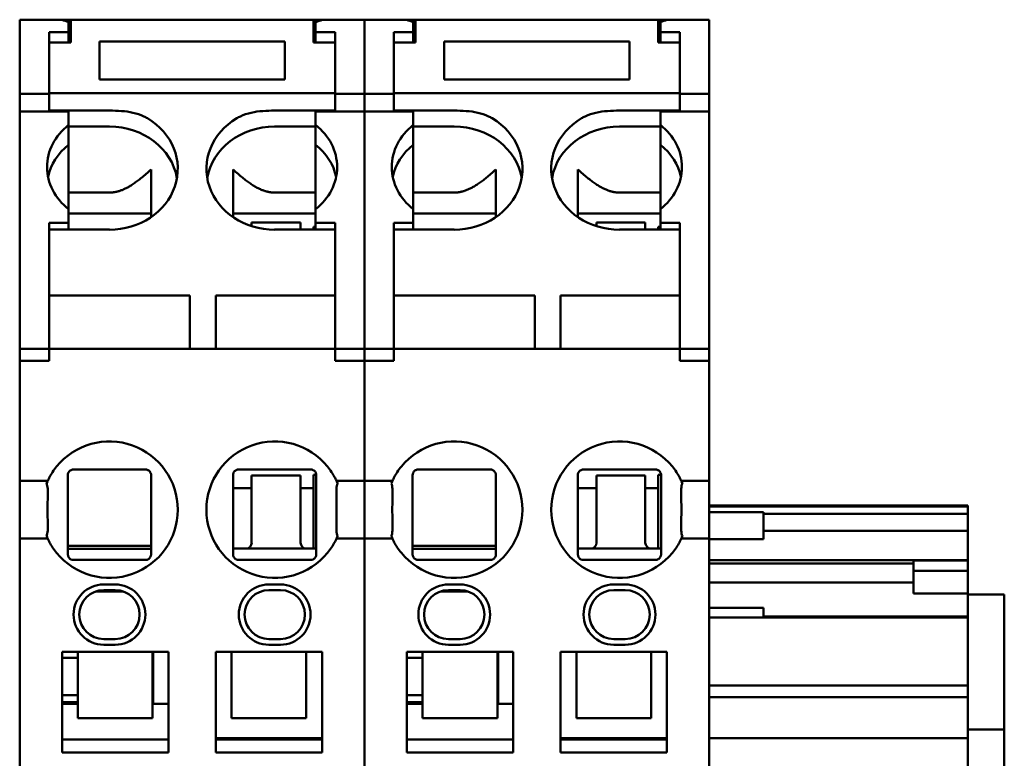
# Model space of a CAD drawing. Units: inches. Extents: x 1 to 169, y 4 to 106.
# Drawn here: x 27 to 28, y 70 to 71 of the extents above; entities that cross this region are included whole.
import ezdxf

# ---------------------------------------------------------------- set-up
doc = ezdxf.new("R2010")
doc.units = ezdxf.units.IN
doc.header["$LTSCALE"] = 10
doc.header["$MEASUREMENT"] = 0
doc.layers.add('Visible (ANSI)', color=7, linetype='Continuous', lineweight=50)

msp = doc.modelspace()

# ---------------------------------------------------------------- linework, layer by layer
at = {"layer": 'Visible (ANSI)'}
for p, q in [((26.9357, 71.4154), (26.9357, 71.3998)), ((26.9906, 71.4154), (26.9357, 71.4154)), ((27.0027, 71.4154), (26.9906, 71.4154)), ((27.0056, 71.4154), (27.0027, 71.4154)), ((27.0027, 71.4141), (27.0027, 71.4154)), ((27.3383, 71.4154), (27.0056, 71.4154)), ((27.0056, 71.4076), (27.0056, 71.4154)), ((27.3383, 71.4076), (27.3383, 71.4154)), ((27.3383, 71.4154), (27.3412, 71.4154)), ((27.3412, 71.4154), (27.3412, 71.4141)), ((27.3533, 71.4154), (27.3412, 71.4154)), ((27.3533, 71.4154), (27.4082, 71.4154)), ((27.4082, 71.3998), (27.4082, 71.4154)), ((27.4082, 71.4154), (27.4082, 71.3998)), ((27.4631, 71.4154), (27.4082, 71.4154)), ((27.4751, 71.4154), (27.4631, 71.4154)), ((27.4781, 71.4154), (27.4751, 71.4154)), ((27.4751, 71.4141), (27.4751, 71.4154)), ((27.8107, 71.4154), (27.4781, 71.4154)), ((27.4781, 71.4076), (27.4781, 71.4154)), ((27.8107, 71.4076), (27.8107, 71.4154)), ((27.8107, 71.4154), (27.8137, 71.4154)), ((27.8137, 71.4154), (27.8137, 71.4141)), ((27.8257, 71.4154), (27.8137, 71.4154)), ((27.8257, 71.4154), (27.8806, 71.4154)), ((27.8806, 71.3998), (27.8806, 71.4154)), ((27.0027, 71.412), (27.0027, 71.3998)), ((27.0056, 71.4076), (27.0056, 71.384)), ((27.3383, 71.4076), (27.3383, 71.384)), ((27.3412, 71.3998), (27.3412, 71.412)), ((27.4751, 71.412), (27.4751, 71.3998)), ((27.4781, 71.4076), (27.4781, 71.384)), ((27.8107, 71.4076), (27.8107, 71.384)), ((27.8137, 71.3998), (27.8137, 71.412)), ((26.9357, 71.3141), (26.9357, 71.3998)), ((26.9761, 71.3983), (26.9761, 71.3146)), ((26.9761, 71.3983), (27.0027, 71.3983)), ((27.0027, 71.3983), (27.0027, 71.3998)), ((27.0027, 71.384), (27.0027, 71.3983)), ((27.3412, 71.3998), (27.3412, 71.3983)), ((27.3412, 71.384), (27.3412, 71.3983)), ((27.3412, 71.3983), (27.3678, 71.3983)), ((27.3678, 71.3146), (27.3678, 71.3983)), ((27.4082, 71.3998), (27.4082, 71.3141)), ((27.4082, 71.3141), (27.4082, 71.3998)), ((27.4485, 71.3983), (27.4485, 71.3146)), ((27.4485, 71.3983), (27.4751, 71.3983)), ((27.4751, 71.3983), (27.4751, 71.3998)), ((27.4751, 71.384), (27.4751, 71.3983)), ((27.8137, 71.3998), (27.8137, 71.3983)), ((27.8137, 71.384), (27.8137, 71.3983)), ((27.8137, 71.3983), (27.8403, 71.3983)), ((27.8403, 71.3146), (27.8403, 71.3983)), ((27.8806, 71.3998), (27.8806, 71.3141)), ((26.9761, 71.384), (26.9761, 71.3146)), ((26.9761, 71.384), (27.0056, 71.384)), ((27.2989, 71.3855), (27.045, 71.3855)), ((27.045, 71.3855), (27.045, 71.3333)), ((27.2989, 71.3855), (27.2989, 71.3333)), ((27.3678, 71.384), (27.3383, 71.384)), ((27.3678, 71.384), (27.3678, 71.3146)), ((27.4485, 71.384), (27.4485, 71.3146)), ((27.4485, 71.384), (27.4781, 71.384)), ((27.7714, 71.3855), (27.5174, 71.3855)), ((27.5174, 71.3855), (27.5174, 71.3333)), ((27.7714, 71.3855), (27.7714, 71.3333)), ((27.8403, 71.384), (27.8107, 71.384)), ((27.8403, 71.384), (27.8403, 71.3146)), ((27.045, 71.3333), (27.2989, 71.3333)), ((27.5174, 71.3333), (27.7714, 71.3333)), ((26.9357, 71.3141), (26.9357, 71.314)), ((26.9357, 71.3141), (26.9761, 71.3141)), ((26.9357, 71.2897), (26.9357, 71.314)), ((26.9761, 71.3145), (26.9761, 71.3146)), ((26.9761, 71.3146), (27.3678, 71.3146)), ((26.9761, 71.3145), (26.9761, 71.2911)), ((26.9761, 71.314), (26.9761, 71.2897)), ((27.3678, 71.3145), (27.3678, 71.3146)), ((27.3678, 71.3145), (27.3678, 71.2911)), ((27.4082, 71.3141), (27.3678, 71.3141)), ((27.3678, 71.2897), (27.3678, 71.314)), ((27.4082, 71.314), (27.4082, 71.3141)), ((27.4082, 71.3141), (27.4082, 71.314)), ((27.4082, 71.3141), (27.4485, 71.3141)), ((27.4082, 71.314), (27.4082, 71.2897)), ((27.4082, 71.2897), (27.4082, 71.314)), ((27.4485, 71.3145), (27.4485, 71.3146)), ((27.4485, 71.3146), (27.8403, 71.3146)), ((27.4485, 71.3145), (27.4485, 71.2911)), ((27.4485, 71.314), (27.4485, 71.2897)), ((27.8403, 71.3145), (27.8403, 71.3146)), ((27.8403, 71.3145), (27.8403, 71.2911)), ((27.8806, 71.3141), (27.8403, 71.3141)), ((27.8403, 71.2897), (27.8403, 71.314)), ((27.8806, 71.314), (27.8806, 71.3141)), ((27.8806, 71.314), (27.8806, 71.2897)), ((26.9357, 70.9724), (26.9357, 71.2897)), ((26.9761, 71.2897), (26.9357, 71.2897)), ((27.0588, 71.2909), (26.9761, 71.2909)), ((27.0027, 71.2897), (26.9761, 71.2897)), ((27.0027, 71.2712), (27.0027, 71.2897)), ((27.2851, 71.2909), (27.3678, 71.2909)), ((27.3412, 71.2897), (27.3678, 71.2897)), ((27.3412, 71.2897), (27.3412, 71.2712)), ((27.3678, 71.2897), (27.4082, 71.2897)), ((27.4082, 71.2897), (27.4082, 70.9724)), ((27.4082, 70.9724), (27.4082, 71.2897)), ((27.4485, 71.2897), (27.4082, 71.2897)), ((27.5312, 71.2909), (27.4485, 71.2909)), ((27.4751, 71.2897), (27.4485, 71.2897)), ((27.4751, 71.2712), (27.4751, 71.2897)), ((27.7576, 71.2909), (27.8403, 71.2909)), ((27.8137, 71.2897), (27.8403, 71.2897)), ((27.8137, 71.2897), (27.8137, 71.2712)), ((27.8403, 71.2897), (27.8806, 71.2897)), ((27.8806, 71.2897), (27.8806, 70.9724)), ((27.0027, 71.2441), (27.0027, 71.2712)), ((27.0588, 71.2691), (27.0027, 71.2691)), ((27.2851, 71.2691), (27.3412, 71.2691)), ((27.3412, 71.2712), (27.3412, 71.2441)), ((27.4751, 71.2441), (27.4751, 71.2712)), ((27.5312, 71.2691), (27.4751, 71.2691)), ((27.7576, 71.2691), (27.8137, 71.2691)), ((27.8137, 71.2712), (27.8137, 71.2441)), ((27.0588, 71.1786), (27.0027, 71.1786)), ((27.2851, 71.1786), (27.3412, 71.1786)), ((27.5312, 71.1786), (27.4751, 71.1786)), ((27.7576, 71.1786), (27.8137, 71.1786)), ((27.0027, 71.1373), (27.0027, 71.1559)), ((27.1159, 71.1501), (27.0027, 71.1501)), ((27.3412, 71.1501), (27.2281, 71.1501)), ((27.3412, 71.1559), (27.3412, 71.1373)), ((27.4751, 71.1373), (27.4751, 71.1559)), ((27.5883, 71.1501), (27.4751, 71.1501)), ((27.8137, 71.1501), (27.7005, 71.1501)), ((27.8137, 71.1559), (27.8137, 71.1373)), ((26.9761, 71.1373), (26.9761, 70.9724)), ((26.9761, 71.1373), (27.0027, 71.1373)), ((27.0027, 71.1278), (27.0027, 71.1373)), ((27.2536, 71.1327), (27.2536, 71.1376)), ((27.2536, 71.1376), (27.3206, 71.1376)), ((27.3206, 71.1376), (27.3206, 71.1297)), ((27.3383, 71.1317), (27.3412, 71.1317)), ((27.3383, 71.1317), (27.3383, 71.1278)), ((27.3412, 71.1278), (27.3412, 71.1373)), ((27.3412, 71.1373), (27.3678, 71.1373)), ((27.3678, 70.9724), (27.3678, 71.1373)), ((27.4485, 71.1373), (27.4485, 70.9724)), ((27.4485, 71.1373), (27.4751, 71.1373)), ((27.4751, 71.1278), (27.4751, 71.1373)), ((27.7261, 71.1327), (27.7261, 71.1376)), ((27.7261, 71.1376), (27.793, 71.1376)), ((27.793, 71.1376), (27.793, 71.1297)), ((27.8107, 71.1317), (27.8137, 71.1317)), ((27.8107, 71.1317), (27.8107, 71.1278)), ((27.8137, 71.1278), (27.8137, 71.1373)), ((27.8137, 71.1373), (27.8403, 71.1373)), ((27.8403, 70.9724), (27.8403, 71.1373)), ((26.9761, 71.1278), (27.0588, 71.1278)), ((27.3678, 71.1278), (27.2851, 71.1278)), ((27.3206, 71.1297), (27.3206, 71.1278)), ((27.4485, 71.1278), (27.5312, 71.1278)), ((27.8403, 71.1278), (27.7576, 71.1278)), ((27.793, 71.1297), (27.793, 71.1278)), ((27.169, 71.0375), (26.9761, 71.0375)), ((27.169, 71.0375), (27.169, 70.9666)), ((27.2044, 71.0375), (27.2044, 70.9666)), ((27.3678, 71.0375), (27.2044, 71.0375)), ((27.6414, 71.0375), (27.4485, 71.0375)), ((27.6414, 71.0375), (27.6414, 70.9666)), ((27.6769, 71.0375), (27.6769, 70.9666)), ((27.8403, 71.0375), (27.6769, 71.0375)), ((26.9357, 70.9724), (26.9357, 70.9646)), ((26.9761, 70.9724), (26.9761, 70.9646)), ((27.3678, 70.9646), (27.3678, 70.9724)), ((27.4082, 70.9646), (27.4082, 70.9724)), ((27.4082, 70.9724), (27.4082, 70.9646)), ((27.4485, 70.9724), (27.4485, 70.9646)), ((27.8403, 70.9646), (27.8403, 70.9724)), ((27.8806, 70.9646), (27.8806, 70.9724)), ((26.9357, 70.9646), (26.9357, 70.9638)), ((26.9761, 70.9646), (26.9357, 70.9646)), ((26.9357, 70.9562), (26.9357, 70.9638)), ((26.9357, 70.9562), (26.9357, 70.9483)), ((27.3678, 70.9646), (26.9761, 70.9646)), ((26.9761, 70.9642), (26.9761, 70.9646)), ((26.9761, 70.9642), (26.9761, 70.9483)), ((26.9761, 70.9638), (26.9761, 70.9562)), ((27.169, 70.9646), (27.169, 70.9666)), ((27.2044, 70.9646), (27.2044, 70.9666)), ((27.3678, 70.9642), (27.3678, 70.9646)), ((27.3678, 70.9646), (27.4082, 70.9646)), ((27.3678, 70.9642), (27.3678, 70.9483)), ((27.3678, 70.9562), (27.3678, 70.9638)), ((27.4082, 70.9638), (27.4082, 70.9646)), ((27.4082, 70.9646), (27.4082, 70.9638)), ((27.4485, 70.9646), (27.4082, 70.9646)), ((27.4082, 70.9638), (27.4082, 70.9562)), ((27.4082, 70.9562), (27.4082, 70.9638)), ((27.4082, 70.9483), (27.4082, 70.9562)), ((27.4082, 70.9562), (27.4082, 70.9483)), ((27.8403, 70.9646), (27.4485, 70.9646)), ((27.4485, 70.9642), (27.4485, 70.9646)), ((27.4485, 70.9642), (27.4485, 70.9483)), ((27.4485, 70.9638), (27.4485, 70.9562)), ((27.6414, 70.9646), (27.6414, 70.9666)), ((27.6769, 70.9646), (27.6769, 70.9666)), ((27.8403, 70.9642), (27.8403, 70.9646)), ((27.8403, 70.9646), (27.8806, 70.9646)), ((27.8403, 70.9642), (27.8403, 70.9483)), ((27.8403, 70.9562), (27.8403, 70.9638)), ((27.8806, 70.9638), (27.8806, 70.9646)), ((27.8806, 70.9638), (27.8806, 70.9562)), ((27.8806, 70.9483), (27.8806, 70.9562)), ((26.9357, 70.9483), (26.9357, 70.9158)), ((26.9357, 70.9483), (26.9761, 70.9483)), ((27.4082, 70.9483), (27.3678, 70.9483)), ((27.4082, 70.9483), (27.4082, 70.9158)), ((27.4082, 70.9483), (27.4082, 70.9158)), ((27.4082, 70.9483), (27.4485, 70.9483)), ((27.8806, 70.9483), (27.8403, 70.9483)), ((27.8806, 70.9483), (27.8806, 70.9158)), ((26.9357, 70.9081), (26.9357, 70.9158)), ((27.4082, 70.9081), (27.4082, 70.9158)), ((27.4082, 70.9081), (27.4082, 70.9158)), ((27.8806, 70.9081), (27.8806, 70.9158)), ((26.9357, 70.9081), (26.9357, 70.8032)), ((27.4082, 70.9081), (27.4082, 70.8032)), ((27.4082, 70.9081), (27.4082, 70.8032)), ((27.8806, 70.9081), (27.8806, 70.8032)), ((26.9357, 70.7835), (26.9357, 70.8032)), ((27.4082, 70.7835), (27.4082, 70.8032)), ((27.4082, 70.7835), (27.4082, 70.8032)), ((27.8806, 70.7835), (27.8806, 70.8032)), ((26.9357, 70.7048), (26.9357, 70.7835)), ((26.974, 70.7835), (26.9357, 70.7835)), ((27.2536, 70.7912), (27.2536, 70.7748)), ((27.2536, 70.7912), (27.3206, 70.7912)), ((27.3206, 70.7748), (27.3206, 70.7912)), ((27.3383, 70.7921), (27.3422, 70.7921)), ((27.3383, 70.7921), (27.3383, 70.7849)), ((27.3383, 70.7692), (27.3383, 70.7849)), ((27.37, 70.7835), (27.4082, 70.7835)), ((27.4082, 70.7048), (27.4082, 70.7835)), ((27.4082, 70.7048), (27.4082, 70.7835)), ((27.4464, 70.7835), (27.4082, 70.7835)), ((27.7261, 70.7912), (27.7261, 70.7748)), ((27.7261, 70.7912), (27.793, 70.7912)), ((27.793, 70.7748), (27.793, 70.7912)), ((27.8107, 70.7921), (27.8146, 70.7921)), ((27.8107, 70.7921), (27.8107, 70.7849)), ((27.8107, 70.7692), (27.8107, 70.7849)), ((27.8424, 70.7835), (27.8806, 70.7835)), ((27.8806, 70.7048), (27.8806, 70.7835)), ((27.2281, 70.7737), (27.2536, 70.7737)), ((27.2536, 70.6989), (27.2536, 70.7748)), ((27.3206, 70.7748), (27.3206, 70.6989)), ((27.3206, 70.7737), (27.3383, 70.7737)), ((27.3383, 70.7692), (27.3383, 70.7107)), ((27.7005, 70.7737), (27.7261, 70.7737)), ((27.7261, 70.6989), (27.7261, 70.7748)), ((27.793, 70.7748), (27.793, 70.6989)), ((27.793, 70.7737), (27.8107, 70.7737)), ((27.8107, 70.7692), (27.8107, 70.7107)), ((27.8806, 70.7501), (28.2349, 70.7501)), ((27.8806, 70.7486), (28.2349, 70.7486)), ((27.8806, 70.741), (27.955, 70.741)), ((27.955, 70.741), (27.955, 70.7036)), ((28.2349, 70.7486), (28.2349, 70.7501)), ((28.2349, 70.7387), (28.2349, 70.7486)), ((27.955, 70.7387), (28.2349, 70.7387)), ((28.2349, 70.7153), (28.2349, 70.7387)), ((28.2349, 70.7153), (27.955, 70.7153)), ((28.2349, 70.6752), (28.2349, 70.7153)), ((26.974, 70.7048), (26.9357, 70.7048)), ((26.9357, 70.6851), (26.9357, 70.7048)), ((27.3383, 70.691), (27.3383, 70.7107)), ((27.37, 70.7048), (27.4082, 70.7048)), ((27.4082, 70.6851), (27.4082, 70.7048)), ((27.4464, 70.7048), (27.4082, 70.7048)), ((27.4082, 70.6851), (27.4082, 70.7048)), ((27.8107, 70.691), (27.8107, 70.7107)), ((27.8424, 70.7048), (27.8806, 70.7048)), ((27.8806, 70.6851), (27.8806, 70.7048)), ((27.8806, 70.7036), (27.955, 70.7036)), ((27.1159, 70.6946), (27.0017, 70.6946)), ((27.1159, 70.6907), (27.0017, 70.6907)), ((27.2281, 70.691), (27.2461, 70.691)), ((27.2281, 70.691), (27.2458, 70.691)), ((27.3285, 70.691), (27.2458, 70.691)), ((27.3281, 70.691), (27.3383, 70.691)), ((27.3422, 70.691), (27.3285, 70.691)), ((27.3383, 70.691), (27.3422, 70.691)), ((27.5883, 70.6946), (27.4741, 70.6946)), ((27.5883, 70.6907), (27.4741, 70.6907)), ((27.7005, 70.691), (27.7185, 70.691)), ((27.7005, 70.691), (27.7182, 70.691)), ((27.8009, 70.691), (27.7182, 70.691)), ((27.8006, 70.691), (27.8107, 70.691)), ((27.8147, 70.691), (27.8009, 70.691)), ((27.8107, 70.691), (27.8147, 70.691)), ((26.9357, 70.6851), (26.9357, 70.3917)), ((27.4082, 70.6851), (27.4082, 70.3917)), ((27.4082, 70.6851), (27.4082, 70.3917)), ((27.8806, 70.6851), (27.8806, 70.3917)), ((27.8806, 70.6752), (28.2349, 70.6752)), ((28.1605, 70.6746), (28.1605, 70.6606)), ((28.1605, 70.6746), (28.2349, 70.6746)), ((28.2349, 70.6746), (28.2349, 70.6752)), ((28.2349, 70.6606), (28.2349, 70.6746)), ((27.8806, 70.6705), (28.1605, 70.6705)), ((28.1605, 70.6606), (28.1605, 70.6296)), ((28.1605, 70.6606), (28.2349, 70.6606)), ((28.2349, 70.6296), (28.2349, 70.6606)), ((27.0778, 70.632), (27.0397, 70.632)), ((27.0666, 70.6418), (27.0509, 70.6418)), ((27.0666, 70.6339), (27.0509, 70.6339)), ((27.293, 70.6418), (27.2773, 70.6418)), ((27.293, 70.6339), (27.2773, 70.6339)), ((27.5503, 70.632), (27.5122, 70.632)), ((27.5391, 70.6418), (27.5233, 70.6418)), ((27.5391, 70.6339), (27.5233, 70.6339)), ((27.7655, 70.6418), (27.7497, 70.6418)), ((27.7655, 70.6339), (27.7497, 70.6339)), ((27.8806, 70.6445), (28.1605, 70.6445)), ((28.1605, 70.6296), (28.2349, 70.6296)), ((28.2349, 70.6292), (28.2349, 70.6296)), ((28.2349, 70.6292), (28.2349, 70.6189)), ((28.2349, 70.628), (28.2849, 70.628)), ((28.2349, 70.5981), (28.2349, 70.6189)), ((28.2849, 70.483), (28.2849, 70.628)), ((27.8806, 70.6097), (27.955, 70.6097)), ((27.955, 70.6097), (27.955, 70.5965)), ((27.8806, 70.5965), (27.955, 70.5965)), ((28.2349, 70.5981), (27.955, 70.5981)), ((27.955, 70.5965), (28.2349, 70.5965)), ((28.2349, 70.5965), (28.2349, 70.5981)), ((28.2349, 70.5901), (28.2349, 70.5965)), ((28.2349, 70.5901), (28.2349, 70.5718)), ((27.0509, 70.567), (27.0666, 70.567)), ((27.2773, 70.567), (27.293, 70.567)), ((27.5233, 70.567), (27.5391, 70.567)), ((27.7497, 70.567), (27.7655, 70.567)), ((28.2349, 70.5251), (28.2349, 70.5718)), ((27.0509, 70.5591), (27.0666, 70.5591)), ((27.2773, 70.5591), (27.293, 70.5591)), ((27.5233, 70.5591), (27.5391, 70.5591)), ((27.7497, 70.5591), (27.7655, 70.5591)), ((26.9938, 70.5493), (26.9938, 70.4115)), ((27.1395, 70.5493), (26.9938, 70.5493)), ((26.9938, 70.5414), (27.0155, 70.5414)), ((27.0155, 70.5467), (27.0155, 70.5493)), ((27.0155, 70.4584), (27.0155, 70.5467)), ((27.1178, 70.5467), (27.1178, 70.5493)), ((27.1178, 70.4584), (27.1178, 70.5467)), ((27.1178, 70.5414), (27.1188, 70.5414)), ((27.1188, 70.4783), (27.1188, 70.5493)), ((27.1395, 70.5493), (27.1395, 70.4115)), ((27.2044, 70.5493), (27.3501, 70.5493)), ((27.2044, 70.5493), (27.2044, 70.4115)), ((27.2261, 70.5467), (27.2261, 70.5493)), ((27.2261, 70.5467), (27.2261, 70.4584)), ((27.3285, 70.5467), (27.3285, 70.5493)), ((27.3285, 70.5467), (27.3285, 70.4584)), ((27.3501, 70.5493), (27.3501, 70.4115)), ((27.4662, 70.5493), (27.4662, 70.4115)), ((27.6119, 70.5493), (27.4662, 70.5493)), ((27.4662, 70.5414), (27.4879, 70.5414)), ((27.4879, 70.5467), (27.4879, 70.5493)), ((27.4879, 70.4584), (27.4879, 70.5467)), ((27.5903, 70.5467), (27.5903, 70.5493)), ((27.5903, 70.4584), (27.5903, 70.5467)), ((27.5903, 70.5414), (27.5912, 70.5414)), ((27.5912, 70.4783), (27.5912, 70.5493)), ((27.6119, 70.5493), (27.6119, 70.4115)), ((27.6769, 70.5493), (27.8225, 70.5493)), ((27.6769, 70.5493), (27.6769, 70.4115)), ((27.6985, 70.5467), (27.6985, 70.5493)), ((27.6985, 70.5467), (27.6985, 70.4584)), ((27.8009, 70.5467), (27.8009, 70.5493)), ((27.8009, 70.5467), (27.8009, 70.4584)), ((27.8225, 70.5493), (27.8225, 70.4115)), ((28.2349, 70.5251), (28.2349, 70.5034)), ((27.8806, 70.5034), (28.2349, 70.5034)), ((28.2349, 70.4903), (28.2349, 70.5034)), ((27.0155, 70.4902), (26.9938, 70.4902)), ((27.1188, 70.4902), (27.1178, 70.4902)), ((27.4879, 70.4902), (27.4662, 70.4902)), ((27.5912, 70.4902), (27.5903, 70.4902)), ((27.8806, 70.4874), (28.2349, 70.4874)), ((28.2349, 70.4874), (28.2349, 70.4903)), ((28.2349, 70.4469), (28.2349, 70.4874)), ((28.2849, 70.483), (28.2849, 70.443)), ((26.9938, 70.4804), (27.0155, 70.4804)), ((27.0155, 70.4783), (26.9938, 70.4783)), ((27.1178, 70.4804), (27.1188, 70.4804)), ((27.1188, 70.4783), (27.1178, 70.4783)), ((27.1395, 70.4783), (27.1188, 70.4783)), ((27.4662, 70.4804), (27.4879, 70.4804)), ((27.4879, 70.4783), (27.4662, 70.4783)), ((27.5903, 70.4804), (27.5912, 70.4804)), ((27.5912, 70.4783), (27.5903, 70.4783)), ((27.6119, 70.4783), (27.5912, 70.4783)), ((27.1178, 70.4584), (27.0155, 70.4584)), ((27.2261, 70.4584), (27.3285, 70.4584)), ((27.5903, 70.4584), (27.4879, 70.4584)), ((27.6985, 70.4584), (27.8009, 70.4584)), ((28.2349, 70.4312), (28.2349, 70.4469)), ((28.2349, 70.443), (28.2849, 70.443)), ((28.2849, 70.078), (28.2849, 70.443)), ((27.1395, 70.4292), (26.9938, 70.4292)), ((27.3501, 70.4312), (27.2044, 70.4312)), ((27.2044, 70.4292), (27.3501, 70.4292)), ((27.6119, 70.4292), (27.4662, 70.4292)), ((27.8225, 70.4312), (27.6769, 70.4312)), ((27.6769, 70.4292), (27.8225, 70.4292)), ((27.8806, 70.4312), (28.2349, 70.4312)), ((28.2349, 70.3367), (28.2349, 70.4312)), ((27.1395, 70.4115), (26.9938, 70.4115)), ((27.2044, 70.4115), (27.3501, 70.4115)), ((27.6119, 70.4115), (27.4662, 70.4115)), ((27.6769, 70.4115), (27.8225, 70.4115))]:
    msp.add_line(p, q, dxfattribs=at)
for centre, radius, start, end in [((27.0588, 70.7442), 0.0935, 219.1667, 140.8333), ((27.2851, 70.7442), 0.0935, 39.1667, 320.8333), ((27.5312, 70.7442), 0.0935, 219.1667, 140.8333), ((27.7576, 70.7442), 0.0935, 39.1667, 320.8333), ((27.2458, 70.6989), 0.00787, 270.0002, 0.0001), ((27.3285, 70.6989), 0.00787, 180, 269.9998), ((27.7182, 70.6989), 0.00787, 270.0002, 0.0001), ((27.8009, 70.6989), 0.00787, 180, 269.9998), ((27.0509, 70.6005), 0.0413, 90, 270), ((27.0509, 70.6005), 0.0335, 90, 270), ((27.0666, 70.6005), 0.0413, 270, 90), ((27.0666, 70.6005), 0.0335, 270, 90), ((27.2773, 70.6005), 0.0413, 90, 270), ((27.2773, 70.6005), 0.0335, 90, 270), ((27.293, 70.6005), 0.0413, 270, 90), ((27.293, 70.6005), 0.0335, 270, 90), ((27.5233, 70.6005), 0.0413, 90, 270), ((27.5233, 70.6005), 0.0335, 90, 270), ((27.5391, 70.6005), 0.0413, 270, 90), ((27.5391, 70.6005), 0.0335, 270, 90), ((27.7497, 70.6005), 0.0413, 90, 270), ((27.7497, 70.6005), 0.0335, 90, 270), ((27.7655, 70.6005), 0.0413, 270, 90), ((27.7655, 70.6005), 0.0335, 270, 90)]:
    msp.add_arc(centre, radius, start, end, dxfattribs=at)
for centre, major_axis, ratio, start_param, end_param in [((27.0588, 71.3639), (-0.0856, 0), 0.777146, 5.4268, 5.457827), ((27.2851, 71.3639), (0.0856, 0), 0.777146, 0.825359, 0.856386), ((27.5312, 71.3639), (-0.0856, 0), 0.777146, 5.4268, 5.457827), ((27.7576, 71.3639), (0.0856, 0), 0.777146, 0.825359, 0.856386), ((27.0588, 71.2111), (0.0935, 0), 0.891007, 4.712389, 7.2651), ((27.2851, 71.2111), (-0.0935, 0), 0.891007, 5.301271, 7.853982), ((27.5312, 71.2111), (0.0935, 0), 0.891007, 4.712389, 7.2651), ((27.7576, 71.2111), (-0.0935, 0), 0.891007, 5.301271, 7.853982), ((27.0588, 71.2136), (-0.0856, 0), 0.891007, 5.4268, 7.139571), ((27.0588, 71.1858), (0.0935, 0), 0.891007, 0.152592, 1.570796), ((27.2851, 71.1858), (-0.0935, 0), 0.891007, 4.712389, 6.130593), ((27.2851, 71.2136), (0.0856, 0), 0.891007, 5.4268, 7.139571), ((27.5312, 71.2136), (-0.0856, 0), 0.891007, 5.4268, 7.139571), ((27.5312, 71.1858), (0.0935, 0), 0.891007, 0.152592, 1.570796), ((27.7576, 71.1858), (-0.0935, 0), 0.891007, 4.712389, 6.130593), ((27.7576, 71.2136), (0.0856, 0), 0.891007, 5.4268, 7.139571), ((27.0588, 71.1864), (-0.0856, 0), 0.891007, 5.4268, 6.104493), ((27.2851, 71.1864), (0.0856, 0), 0.891007, 0.178693, 0.856386), ((27.5312, 71.1864), (-0.0856, 0), 0.891007, 5.4268, 6.104493), ((27.7576, 71.1864), (0.0856, 0), 0.891007, 0.178693, 0.856386)]:
    msp.add_ellipse(centre, major_axis=major_axis, ratio=ratio, start_param=start_param, end_param=end_param, dxfattribs=at)
for points, knots in [([(27.0027, 71.412), (26.9993, 71.4133), (26.9964, 71.4144), (26.9927, 71.4153), (26.9916, 71.4154), (26.9906, 71.4154)], [-0.39690353, -0.39690353, -0.39690353, -0.39690353, -0.36042466, -0.36042466, -0.34417768, -0.34417768, -0.34417768, -0.34417768]), ([(27.3533, 71.4154), (27.3523, 71.4154), (27.3513, 71.4153), (27.3476, 71.4144), (27.3446, 71.4133), (27.3412, 71.412)], [-0.20812925, -0.20812925, -0.20812925, -0.20812925, -0.19188227, -0.19188227, -0.15540339, -0.15540339, -0.15540339, -0.15540339]), ([(27.4751, 71.412), (27.4718, 71.4133), (27.4688, 71.4144), (27.4651, 71.4153), (27.464, 71.4154), (27.4631, 71.4154)], [-0.39690353, -0.39690353, -0.39690353, -0.39690353, -0.36042466, -0.36042466, -0.34417768, -0.34417768, -0.34417768, -0.34417768]), ([(27.8257, 71.4154), (27.8247, 71.4154), (27.8237, 71.4153), (27.82, 71.4144), (27.817, 71.4133), (27.8137, 71.412)], [-0.20812925, -0.20812925, -0.20812925, -0.20812925, -0.19188227, -0.19188227, -0.15540339, -0.15540339, -0.15540339, -0.15540339]), ([(27.1107, 71.2804), (27.1091, 71.2814), (27.1075, 71.2822), (27.1011, 71.2853), (27.0961, 71.2869), (27.0807, 71.2904), (27.0697, 71.2909), (27.0588, 71.2909)], [0.8041332, 0.8041332, 0.8041332, 0.8041332, 0.8189447, 0.8189447, 0.8605202, 0.8605202, 0.9436714, 0.9436714, 0.9436714, 0.9436714]), ([(27.2851, 71.2909), (27.2742, 71.2909), (27.2632, 71.2904), (27.2478, 71.2869), (27.2428, 71.2853), (27.2364, 71.2822), (27.2348, 71.2814), (27.2332, 71.2804)], [0, 0, 0, 0, 0.0831511, 0.0831511, 0.1247267, 0.1247267, 0.1395382, 0.1395382, 0.1395382, 0.1395382]), ([(27.5831, 71.2804), (27.5815, 71.2814), (27.5799, 71.2822), (27.5735, 71.2853), (27.5686, 71.2869), (27.5531, 71.2904), (27.5421, 71.2909), (27.5312, 71.2909)], [0.8041332, 0.8041332, 0.8041332, 0.8041332, 0.8189447, 0.8189447, 0.8605202, 0.8605202, 0.9436714, 0.9436714, 0.9436714, 0.9436714]), ([(27.7576, 71.2909), (27.7467, 71.2909), (27.7357, 71.2904), (27.7202, 71.2869), (27.7153, 71.2853), (27.7089, 71.2822), (27.7072, 71.2814), (27.7056, 71.2804)], [0, 0, 0, 0, 0.0831511, 0.0831511, 0.1247267, 0.1247267, 0.1395382, 0.1395382, 0.1395382, 0.1395382]), ([(26.974, 70.7835), (26.974, 70.7835), (26.9742, 70.784), (26.9751, 70.7859), (26.9758, 70.7873), (26.9777, 70.7908), (26.9791, 70.7932), (26.9824, 70.7983), (26.9844, 70.8009), (26.9863, 70.8032)], [0.17753665, 0.17753665, 0.17753665, 0.17753665, 0.19606473, 0.19606473, 0.2145928, 0.2145928, 0.23750761, 0.23750761, 0.26042241, 0.26042241, 0.26042241, 0.26042241]), ([(27.0096, 70.7993), (27.0086, 70.7993), (27.0074, 70.7991), (27.0057, 70.7983), (27.0054, 70.7981), (27.0046, 70.7976), (27.0042, 70.7972), (27.0035, 70.7965), (27.0032, 70.7961), (27.0027, 70.7953), (27.0025, 70.795), (27.0018, 70.7934), (27.0017, 70.7923), (27.0017, 70.7914)], [0.15985994, 0.15985994, 0.15985994, 0.15985994, 0.17454554, 0.17454554, 0.17823926, 0.17823926, 0.18193298, 0.18193298, 0.18562671, 0.18562671, 0.18932043, 0.18932043, 0.20240567, 0.20240567, 0.20240567, 0.20240567]), ([(27.1159, 70.7914), (27.1159, 70.7923), (27.1157, 70.7934), (27.115, 70.795), (27.1148, 70.7953), (27.1143, 70.7961), (27.114, 70.7965), (27.1133, 70.7972), (27.1129, 70.7976), (27.1122, 70.7981), (27.1118, 70.7983), (27.1101, 70.7991), (27.1089, 70.7993), (27.108, 70.7993)], [0.1614603, 0.1614603, 0.1614603, 0.1614603, 0.17454554, 0.17454554, 0.17823926, 0.17823926, 0.18193298, 0.18193298, 0.18562671, 0.18562671, 0.18932043, 0.18932043, 0.20400603, 0.20400603, 0.20400603, 0.20400603]), ([(27.2359, 70.7993), (27.235, 70.7993), (27.2338, 70.7991), (27.2321, 70.7983), (27.2317, 70.7981), (27.231, 70.7976), (27.2306, 70.7972), (27.2299, 70.7965), (27.2296, 70.7961), (27.2291, 70.7953), (27.2289, 70.795), (27.2282, 70.7934), (27.2281, 70.7923), (27.2281, 70.7914)], [0.15985994, 0.15985994, 0.15985994, 0.15985994, 0.17454554, 0.17454554, 0.17823926, 0.17823926, 0.18193298, 0.18193298, 0.18562671, 0.18562671, 0.18932043, 0.18932043, 0.20240567, 0.20240567, 0.20240567, 0.20240567]), ([(27.3422, 70.7914), (27.3422, 70.7923), (27.3421, 70.7934), (27.3414, 70.795), (27.3412, 70.7953), (27.3407, 70.7961), (27.3404, 70.7965), (27.3397, 70.7972), (27.3393, 70.7976), (27.3386, 70.7981), (27.3382, 70.7983), (27.3365, 70.7991), (27.3353, 70.7993), (27.3344, 70.7993)], [0.1614603, 0.1614603, 0.1614603, 0.1614603, 0.17454554, 0.17454554, 0.17823926, 0.17823926, 0.18193298, 0.18193298, 0.18562671, 0.18562671, 0.18932043, 0.18932043, 0.20400603, 0.20400603, 0.20400603, 0.20400603]), ([(27.37, 70.7835), (27.37, 70.7835), (27.3697, 70.784), (27.3688, 70.7859), (27.3681, 70.7873), (27.3662, 70.7908), (27.3648, 70.7932), (27.3615, 70.7983), (27.3595, 70.8009), (27.3576, 70.8032)], [-0.3550733, -0.3550733, -0.3550733, -0.3550733, -0.33654523, -0.33654523, -0.31801715, -0.31801715, -0.29510235, -0.29510235, -0.27218754, -0.27218754, -0.27218754, -0.27218754]), ([(27.4464, 70.7835), (27.4464, 70.7835), (27.4466, 70.784), (27.4475, 70.7859), (27.4482, 70.7873), (27.4501, 70.7908), (27.4515, 70.7932), (27.4549, 70.7983), (27.4568, 70.8009), (27.4587, 70.8032)], [0.17753665, 0.17753665, 0.17753665, 0.17753665, 0.19606473, 0.19606473, 0.2145928, 0.2145928, 0.23750761, 0.23750761, 0.26042241, 0.26042241, 0.26042241, 0.26042241]), ([(27.482, 70.7993), (27.481, 70.7993), (27.4798, 70.7991), (27.4782, 70.7983), (27.4778, 70.7981), (27.477, 70.7976), (27.4766, 70.7972), (27.476, 70.7965), (27.4757, 70.7961), (27.4752, 70.7953), (27.4749, 70.795), (27.4743, 70.7934), (27.4741, 70.7923), (27.4741, 70.7914)], [0.15985994, 0.15985994, 0.15985994, 0.15985994, 0.17454554, 0.17454554, 0.17823926, 0.17823926, 0.18193298, 0.18193298, 0.18562671, 0.18562671, 0.18932043, 0.18932043, 0.20240567, 0.20240567, 0.20240567, 0.20240567]), ([(27.5883, 70.7914), (27.5883, 70.7923), (27.5881, 70.7934), (27.5875, 70.795), (27.5873, 70.7953), (27.5867, 70.7961), (27.5864, 70.7965), (27.5858, 70.7972), (27.5854, 70.7976), (27.5846, 70.7981), (27.5842, 70.7983), (27.5826, 70.7991), (27.5814, 70.7993), (27.5804, 70.7993)], [0.1614603, 0.1614603, 0.1614603, 0.1614603, 0.17454554, 0.17454554, 0.17823926, 0.17823926, 0.18193298, 0.18193298, 0.18562671, 0.18562671, 0.18932043, 0.18932043, 0.20400603, 0.20400603, 0.20400603, 0.20400603]), ([(27.7084, 70.7993), (27.7074, 70.7993), (27.7062, 70.7991), (27.7046, 70.7983), (27.7042, 70.7981), (27.7034, 70.7976), (27.703, 70.7972), (27.7024, 70.7965), (27.702, 70.7961), (27.7015, 70.7953), (27.7013, 70.795), (27.7006, 70.7934), (27.7005, 70.7923), (27.7005, 70.7914)], [0.15985994, 0.15985994, 0.15985994, 0.15985994, 0.17454554, 0.17454554, 0.17823926, 0.17823926, 0.18193298, 0.18193298, 0.18562671, 0.18562671, 0.18932043, 0.18932043, 0.20240567, 0.20240567, 0.20240567, 0.20240567]), ([(27.8147, 70.7914), (27.8147, 70.7923), (27.8145, 70.7934), (27.8138, 70.795), (27.8136, 70.7953), (27.8131, 70.7961), (27.8128, 70.7965), (27.8121, 70.7972), (27.8118, 70.7976), (27.811, 70.7981), (27.8106, 70.7983), (27.809, 70.7991), (27.8078, 70.7993), (27.8068, 70.7993)], [0.1614603, 0.1614603, 0.1614603, 0.1614603, 0.17454554, 0.17454554, 0.17823926, 0.17823926, 0.18193298, 0.18193298, 0.18562671, 0.18562671, 0.18932043, 0.18932043, 0.20400603, 0.20400603, 0.20400603, 0.20400603]), ([(27.8424, 70.7835), (27.8424, 70.7835), (27.8422, 70.784), (27.8413, 70.7859), (27.8406, 70.7873), (27.8387, 70.7908), (27.8372, 70.7932), (27.8339, 70.7983), (27.832, 70.8009), (27.8301, 70.8032)], [-0.3550733, -0.3550733, -0.3550733, -0.3550733, -0.33654523, -0.33654523, -0.31801715, -0.31801715, -0.29510235, -0.29510235, -0.27218754, -0.27218754, -0.27218754, -0.27218754]), ([(26.974, 70.7835), (26.974, 70.7835), (26.9735, 70.7825), (26.9726, 70.7804), (26.9725, 70.7803), (26.9725, 70.7803)], [-0.61107302, -0.61107302, -0.61107302, -0.61107302, -0.57285678, -0.57285678, -0.57128363, -0.57128363, -0.57128363, -0.57128363]), ([(26.9725, 70.7803), (26.9727, 70.7798), (26.9729, 70.7793), (26.9738, 70.7766), (26.9741, 70.7735), (26.9743, 70.7667), (26.9742, 70.7625), (26.974, 70.7535), (26.9739, 70.7487), (26.9739, 70.7397), (26.974, 70.7349), (26.9742, 70.7259), (26.9743, 70.7217), (26.9741, 70.7149), (26.9738, 70.7118), (26.9729, 70.709), (26.9727, 70.7085), (26.9725, 70.7081)], [-0.2485587, -0.2485587, -0.2485587, -0.2485587, -0.2406028, -0.2406028, -0.2060989, -0.2060989, -0.1718261, -0.1718261, -0.1375533, -0.1375533, -0.1032805, -0.1032805, -0.0690077, -0.0690077, -0.0345039, -0.0345039, -0.0265479, -0.0265479, -0.0265479, -0.0265479]), ([(27.3714, 70.7803), (27.3712, 70.7798), (27.371, 70.7793), (27.3701, 70.7766), (27.3698, 70.7735), (27.3696, 70.7667), (27.3697, 70.7625), (27.37, 70.7535), (27.37, 70.7487), (27.37, 70.7397), (27.37, 70.7349), (27.3697, 70.7259), (27.3696, 70.7217), (27.3698, 70.7149), (27.3701, 70.7118), (27.371, 70.709), (27.3712, 70.7085), (27.3714, 70.7081)], [0.0265479, 0.0265479, 0.0265479, 0.0265479, 0.0345039, 0.0345039, 0.0690077, 0.0690077, 0.1032805, 0.1032805, 0.1375533, 0.1375533, 0.1718261, 0.1718261, 0.2060989, 0.2060989, 0.2406028, 0.2406028, 0.2485587, 0.2485587, 0.2485587, 0.2485587]), ([(27.37, 70.7835), (27.37, 70.7835), (27.3704, 70.7825), (27.3713, 70.7804), (27.3714, 70.7803), (27.3714, 70.7803)], [0.30553651, 0.30553651, 0.30553651, 0.30553651, 0.34375275, 0.34375275, 0.3453259, 0.3453259, 0.3453259, 0.3453259]), ([(27.4464, 70.7835), (27.4464, 70.7835), (27.4459, 70.7825), (27.445, 70.7804), (27.445, 70.7803), (27.4449, 70.7803)], [-0.61107302, -0.61107302, -0.61107302, -0.61107302, -0.57285678, -0.57285678, -0.57128363, -0.57128363, -0.57128363, -0.57128363]), ([(27.4449, 70.7803), (27.4452, 70.7798), (27.4453, 70.7793), (27.4462, 70.7766), (27.4466, 70.7735), (27.4467, 70.7667), (27.4466, 70.7625), (27.4464, 70.7535), (27.4463, 70.7487), (27.4463, 70.7397), (27.4464, 70.7349), (27.4466, 70.7259), (27.4467, 70.7217), (27.4466, 70.7149), (27.4462, 70.7118), (27.4453, 70.709), (27.4452, 70.7085), (27.4449, 70.7081)], [-0.2485587, -0.2485587, -0.2485587, -0.2485587, -0.2406028, -0.2406028, -0.2060989, -0.2060989, -0.1718261, -0.1718261, -0.1375533, -0.1375533, -0.1032805, -0.1032805, -0.0690077, -0.0690077, -0.0345039, -0.0345039, -0.0265479, -0.0265479, -0.0265479, -0.0265479]), ([(27.8438, 70.7803), (27.8436, 70.7798), (27.8434, 70.7793), (27.8425, 70.7766), (27.8422, 70.7735), (27.8421, 70.7667), (27.8422, 70.7625), (27.8424, 70.7535), (27.8425, 70.7487), (27.8425, 70.7397), (27.8424, 70.7349), (27.8422, 70.7259), (27.8421, 70.7217), (27.8422, 70.7149), (27.8425, 70.7118), (27.8434, 70.709), (27.8436, 70.7085), (27.8438, 70.7081)], [0.0265479, 0.0265479, 0.0265479, 0.0265479, 0.0345039, 0.0345039, 0.0690077, 0.0690077, 0.1032805, 0.1032805, 0.1375533, 0.1375533, 0.1718261, 0.1718261, 0.2060989, 0.2060989, 0.2406028, 0.2406028, 0.2485587, 0.2485587, 0.2485587, 0.2485587]), ([(27.8424, 70.7835), (27.8424, 70.7835), (27.8429, 70.7825), (27.8438, 70.7804), (27.8438, 70.7803), (27.8438, 70.7803)], [0.30553651, 0.30553651, 0.30553651, 0.30553651, 0.34375275, 0.34375275, 0.3453259, 0.3453259, 0.3453259, 0.3453259]), ([(26.9725, 70.7081), (26.9725, 70.708), (26.9726, 70.7079), (26.9735, 70.7058), (26.974, 70.7048), (26.974, 70.7048)], [-0.3453259, -0.3453259, -0.3453259, -0.3453259, -0.34375275, -0.34375275, -0.30553651, -0.30553651, -0.30553651, -0.30553651]), ([(26.9863, 70.6851), (26.9844, 70.6875), (26.9824, 70.6901), (26.9791, 70.6951), (26.9777, 70.6975), (26.9758, 70.701), (26.9751, 70.7024), (26.9742, 70.7043), (26.974, 70.7048), (26.974, 70.7048)], [0.27218754, 0.27218754, 0.27218754, 0.27218754, 0.29510235, 0.29510235, 0.31801715, 0.31801715, 0.33654523, 0.33654523, 0.3550733, 0.3550733, 0.3550733, 0.3550733]), ([(27.3576, 70.6851), (27.3595, 70.6875), (27.3615, 70.6901), (27.3648, 70.6951), (27.3662, 70.6975), (27.3681, 70.701), (27.3688, 70.7024), (27.3697, 70.7043), (27.37, 70.7048), (27.37, 70.7048)], [-0.26042241, -0.26042241, -0.26042241, -0.26042241, -0.23750761, -0.23750761, -0.2145928, -0.2145928, -0.19606473, -0.19606473, -0.17753665, -0.17753665, -0.17753665, -0.17753665]), ([(27.3714, 70.7081), (27.3714, 70.708), (27.3713, 70.7079), (27.3704, 70.7058), (27.37, 70.7048), (27.37, 70.7048)], [0.57128363, 0.57128363, 0.57128363, 0.57128363, 0.57285678, 0.57285678, 0.61107302, 0.61107302, 0.61107302, 0.61107302]), ([(27.4449, 70.7081), (27.445, 70.708), (27.445, 70.7079), (27.4459, 70.7058), (27.4464, 70.7048), (27.4464, 70.7048)], [-0.3453259, -0.3453259, -0.3453259, -0.3453259, -0.34375275, -0.34375275, -0.30553651, -0.30553651, -0.30553651, -0.30553651]), ([(27.4587, 70.6851), (27.4568, 70.6875), (27.4549, 70.6901), (27.4515, 70.6951), (27.4501, 70.6975), (27.4482, 70.701), (27.4475, 70.7024), (27.4466, 70.7043), (27.4464, 70.7048), (27.4464, 70.7048)], [0.27218754, 0.27218754, 0.27218754, 0.27218754, 0.29510235, 0.29510235, 0.31801715, 0.31801715, 0.33654523, 0.33654523, 0.3550733, 0.3550733, 0.3550733, 0.3550733]), ([(27.8301, 70.6851), (27.832, 70.6875), (27.8339, 70.6901), (27.8372, 70.6951), (27.8387, 70.6975), (27.8406, 70.701), (27.8413, 70.7024), (27.8422, 70.7043), (27.8424, 70.7048), (27.8424, 70.7048)], [-0.26042241, -0.26042241, -0.26042241, -0.26042241, -0.23750761, -0.23750761, -0.2145928, -0.2145928, -0.19606473, -0.19606473, -0.17753665, -0.17753665, -0.17753665, -0.17753665]), ([(27.8438, 70.7081), (27.8438, 70.708), (27.8438, 70.7079), (27.8429, 70.7058), (27.8424, 70.7048), (27.8424, 70.7048)], [0.57128363, 0.57128363, 0.57128363, 0.57128363, 0.57285678, 0.57285678, 0.61107302, 0.61107302, 0.61107302, 0.61107302]), ([(27.0017, 70.6832), (27.0017, 70.683), (27.0017, 70.6829), (27.0017, 70.6817), (27.002, 70.6804), (27.003, 70.6787), (27.0033, 70.6784), (27.0039, 70.6777), (27.0042, 70.6773), (27.005, 70.6767), (27.0054, 70.6764), (27.0062, 70.676), (27.0066, 70.6758), (27.0079, 70.6754), (27.0088, 70.6753), (27.0096, 70.6753)], [0.15653589, 0.15653589, 0.15653589, 0.15653589, 0.15899225, 0.15899225, 0.17513702, 0.17513702, 0.17879507, 0.17879507, 0.18245313, 0.18245313, 0.18611119, 0.18611119, 0.18976924, 0.18976924, 0.19988008, 0.19988008, 0.19988008, 0.19988008]), ([(27.108, 70.6753), (27.1087, 70.6753), (27.1096, 70.6754), (27.1109, 70.6758), (27.1113, 70.676), (27.1121, 70.6764), (27.1125, 70.6767), (27.1133, 70.6773), (27.1137, 70.6777), (27.1143, 70.6784), (27.1145, 70.6787), (27.1155, 70.6804), (27.1158, 70.6817), (27.1158, 70.6829), (27.1159, 70.683), (27.1159, 70.6832)], [0.16502618, 0.16502618, 0.16502618, 0.16502618, 0.17513702, 0.17513702, 0.17879507, 0.17879507, 0.18245313, 0.18245313, 0.18611119, 0.18611119, 0.18976924, 0.18976924, 0.20591401, 0.20591401, 0.20837037, 0.20837037, 0.20837037, 0.20837037]), ([(27.2281, 70.6832), (27.2281, 70.683), (27.2281, 70.6829), (27.2281, 70.6817), (27.2284, 70.6804), (27.2294, 70.6787), (27.2297, 70.6784), (27.2303, 70.6777), (27.2306, 70.6773), (27.2314, 70.6767), (27.2318, 70.6764), (27.2326, 70.676), (27.233, 70.6758), (27.2343, 70.6754), (27.2352, 70.6753), (27.2359, 70.6753)], [0.15653589, 0.15653589, 0.15653589, 0.15653589, 0.15899225, 0.15899225, 0.17513702, 0.17513702, 0.17879507, 0.17879507, 0.18245313, 0.18245313, 0.18611119, 0.18611119, 0.18976924, 0.18976924, 0.19988008, 0.19988008, 0.19988008, 0.19988008]), ([(27.3344, 70.6753), (27.3351, 70.6753), (27.336, 70.6754), (27.3373, 70.6758), (27.3377, 70.676), (27.3385, 70.6764), (27.3389, 70.6767), (27.3397, 70.6773), (27.34, 70.6777), (27.3406, 70.6784), (27.3409, 70.6787), (27.3419, 70.6804), (27.3422, 70.6817), (27.3422, 70.6829), (27.3422, 70.683), (27.3422, 70.6832)], [0.16502618, 0.16502618, 0.16502618, 0.16502618, 0.17513702, 0.17513702, 0.17879507, 0.17879507, 0.18245313, 0.18245313, 0.18611119, 0.18611119, 0.18976924, 0.18976924, 0.20591401, 0.20591401, 0.20837037, 0.20837037, 0.20837037, 0.20837037]), ([(27.4741, 70.6832), (27.4741, 70.683), (27.4741, 70.6829), (27.4742, 70.6817), (27.4744, 70.6804), (27.4755, 70.6787), (27.4757, 70.6784), (27.4763, 70.6777), (27.4767, 70.6773), (27.4774, 70.6767), (27.4778, 70.6764), (27.4787, 70.676), (27.4791, 70.6758), (27.4804, 70.6754), (27.4812, 70.6753), (27.482, 70.6753)], [0.15653589, 0.15653589, 0.15653589, 0.15653589, 0.15899225, 0.15899225, 0.17513702, 0.17513702, 0.17879507, 0.17879507, 0.18245313, 0.18245313, 0.18611119, 0.18611119, 0.18976924, 0.18976924, 0.19988008, 0.19988008, 0.19988008, 0.19988008]), ([(27.5804, 70.6753), (27.5812, 70.6753), (27.5821, 70.6754), (27.5834, 70.6758), (27.5838, 70.676), (27.5846, 70.6764), (27.585, 70.6767), (27.5857, 70.6773), (27.5861, 70.6777), (27.5867, 70.6784), (27.5869, 70.6787), (27.588, 70.6804), (27.5882, 70.6817), (27.5883, 70.6829), (27.5883, 70.683), (27.5883, 70.6832)], [0.16502618, 0.16502618, 0.16502618, 0.16502618, 0.17513702, 0.17513702, 0.17879507, 0.17879507, 0.18245313, 0.18245313, 0.18611119, 0.18611119, 0.18976924, 0.18976924, 0.20591401, 0.20591401, 0.20837037, 0.20837037, 0.20837037, 0.20837037]), ([(27.7005, 70.6832), (27.7005, 70.683), (27.7005, 70.6829), (27.7006, 70.6817), (27.7008, 70.6804), (27.7018, 70.6787), (27.7021, 70.6784), (27.7027, 70.6777), (27.7031, 70.6773), (27.7038, 70.6767), (27.7042, 70.6764), (27.705, 70.676), (27.7054, 70.6758), (27.7067, 70.6754), (27.7076, 70.6753), (27.7084, 70.6753)], [0.15653589, 0.15653589, 0.15653589, 0.15653589, 0.15899225, 0.15899225, 0.17513702, 0.17513702, 0.17879507, 0.17879507, 0.18245313, 0.18245313, 0.18611119, 0.18611119, 0.18976924, 0.18976924, 0.19988008, 0.19988008, 0.19988008, 0.19988008]), ([(27.8068, 70.6753), (27.8076, 70.6753), (27.8084, 70.6754), (27.8097, 70.6758), (27.8101, 70.676), (27.8109, 70.6764), (27.8114, 70.6767), (27.8121, 70.6773), (27.8125, 70.6777), (27.8131, 70.6784), (27.8133, 70.6787), (27.8144, 70.6804), (27.8146, 70.6817), (27.8147, 70.6829), (27.8147, 70.683), (27.8147, 70.6832)], [0.16502618, 0.16502618, 0.16502618, 0.16502618, 0.17513702, 0.17513702, 0.17879507, 0.17879507, 0.18245313, 0.18245313, 0.18611119, 0.18611119, 0.18976924, 0.18976924, 0.20591401, 0.20591401, 0.20837037, 0.20837037, 0.20837037, 0.20837037])]:
    msp.add_open_spline(points, degree=3, knots=knots, dxfattribs=at)
for points, weights in [([(27.0027, 71.4141), (27.0027, 71.4131), (27.0027, 71.412)], [1.58203532863, 1.58643294896, 1.59078411745]), ([(27.3412, 71.4141), (27.3412, 71.4131), (27.3412, 71.412)], [1.58203532863, 1.58643294896, 1.59078411745]), ([(27.4751, 71.4141), (27.4751, 71.4131), (27.4751, 71.412)], [1.58203532863, 1.58643294896, 1.59078411745]), ([(27.8137, 71.4141), (27.8137, 71.4131), (27.8137, 71.412)], [1.58203532863, 1.58643294896, 1.59078411745]), ([(27.0027, 71.1559), (27.0027, 71.1798), (27.0027, 71.2441)], [1.84699730351, 1.80405220594, 1.46717349755]), ([(27.3412, 71.2441), (27.3412, 71.1798), (27.3412, 71.1559)], [1.46717349755, 1.80405220594, 1.84699730351]), ([(27.4751, 71.1559), (27.4751, 71.1798), (27.4751, 71.2441)], [1.84699730351, 1.80405220594, 1.46717349755]), ([(27.8137, 71.2441), (27.8137, 71.1798), (27.8137, 71.1559)], [1.46717349755, 1.80405220594, 1.84699730351]), ([(27.0588, 71.1786), (27.0816, 71.1786), (27.1159, 71.2104)], [1.87072187737, 1.87072187737, 1.49775994448]), ([(27.1159, 71.2104), (27.1159, 71.1649), (27.1159, 71.1451)], [1.47578336243, 1.69977290853, 1.72556629357]), ([(27.2851, 71.1786), (27.2623, 71.1786), (27.2281, 71.2104)], [1.87072187737, 1.87072187737, 1.49775994448]), ([(27.2281, 71.2104), (27.2281, 71.1649), (27.2281, 71.1451)], [1.47578336243, 1.69977290853, 1.72556629357]), ([(27.5312, 71.1786), (27.5541, 71.1786), (27.5883, 71.2104)], [1.87072187737, 1.87072187737, 1.49775994448]), ([(27.5883, 71.2104), (27.5883, 71.1649), (27.5883, 71.1451)], [1.47578336243, 1.69977290853, 1.72556629357]), ([(27.7576, 71.1786), (27.7347, 71.1786), (27.7005, 71.2104)], [1.87072187737, 1.87072187737, 1.49775994448]), ([(27.7005, 71.2104), (27.7005, 71.1649), (27.7005, 71.1451)], [1.47578336243, 1.69977290853, 1.72556629357]), ([(27.0096, 70.7993), (27.0588, 70.7993), (27.108, 70.7993)], [1.26315320755, 1.69337636713, 1.26315320755]), ([(27.2359, 70.7993), (27.2851, 70.7993), (27.3344, 70.7993)], [1.26315320755, 1.69337636713, 1.26315320755]), ([(27.482, 70.7993), (27.5312, 70.7993), (27.5804, 70.7993)], [1.26315320755, 1.69337636713, 1.26315320755]), ([(27.7084, 70.7993), (27.7576, 70.7993), (27.8068, 70.7993)], [1.26315320755, 1.69337636713, 1.26315320755]), ([(27.0017, 70.7914), (27.0017, 70.7405), (27.0017, 70.6832)], [1.25728963108, 1.6703730255, 1.17270347682]), ([(27.1159, 70.7914), (27.1159, 70.7405), (27.1159, 70.6832)], [1.25728963108, 1.6703730255, 1.17270347682]), ([(27.2281, 70.7914), (27.2281, 70.7405), (27.2281, 70.6832)], [1.25728963108, 1.6703730255, 1.17270347682]), ([(27.3422, 70.7914), (27.3422, 70.7405), (27.3422, 70.6832)], [1.25728963108, 1.6703730255, 1.17270347682]), ([(27.4741, 70.7914), (27.4741, 70.7405), (27.4741, 70.6832)], [1.25728963108, 1.6703730255, 1.17270347682]), ([(27.5883, 70.7914), (27.5883, 70.7405), (27.5883, 70.6832)], [1.25728963108, 1.6703730255, 1.17270347682]), ([(27.7005, 70.7914), (27.7005, 70.7405), (27.7005, 70.6832)], [1.25728963108, 1.6703730255, 1.17270347682]), ([(27.8147, 70.7914), (27.8147, 70.7405), (27.8147, 70.6832)], [1.25728963108, 1.6703730255, 1.17270347682]), ([(27.0096, 70.6753), (27.0588, 70.6753), (27.108, 70.6753)], [1.15089035198, 1.41433330777, 1.15089035198]), ([(27.2359, 70.6753), (27.2851, 70.6753), (27.3344, 70.6753)], [1.15089035198, 1.41433330777, 1.15089035198]), ([(27.482, 70.6753), (27.5312, 70.6753), (27.5804, 70.6753)], [1.15089035198, 1.41433330777, 1.15089035198]), ([(27.7084, 70.6753), (27.7576, 70.6753), (27.8068, 70.6753)], [1.15089035198, 1.41433330777, 1.15089035198])]:
    msp.add_rational_spline(points, weights, degree=2, dxfattribs=at)

doc.saveas('drawing.dxf')
